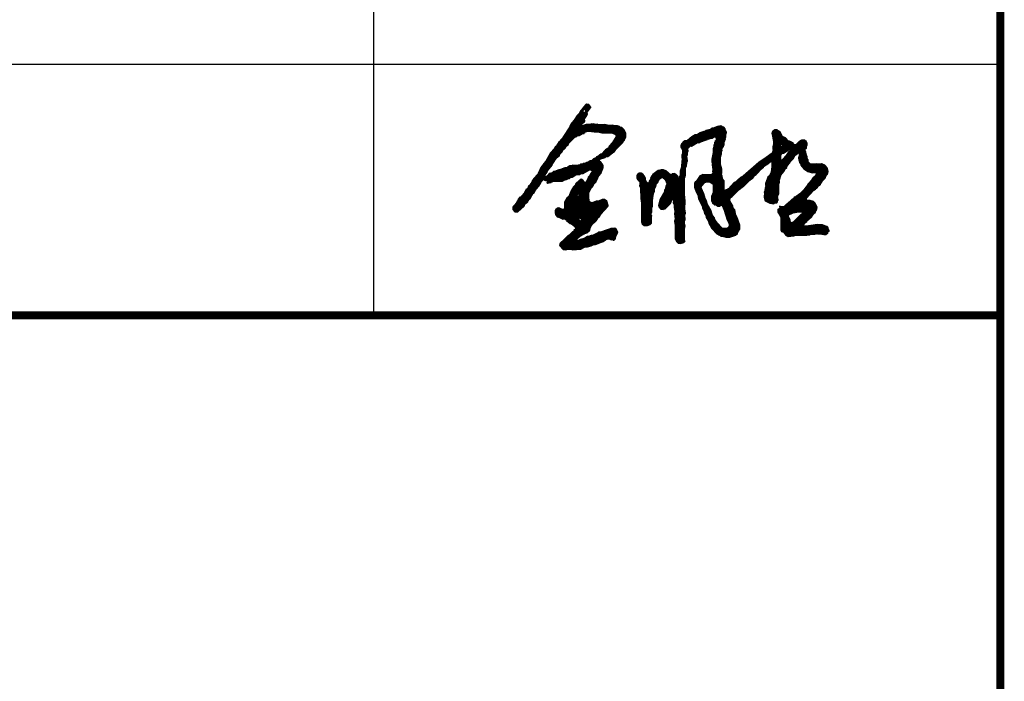
# Model space of a CAD drawing. Extents: x 1580661 to 2373886, y -337155 to 43846.
# Drawn here: x 1606727 to 1609870, y -155371 to -153259 of the extents above; entities that cross this region are included whole.
import ezdxf

# ---------------------------------------------------------------- set-up
doc = ezdxf.new("R2010")
doc.units = 0
doc.header["$LTSCALE"] = 4000
doc.header["$MEASUREMENT"] = 0
doc.layers.get('0').update_dxf_attribs({"linetype": 'CONTINUOUS'})
doc.layers.add('MYTK', color=132, linetype='CONTINUOUS')

# ---------------------------------------------------------------- blocks, each defined once
blk = doc.blocks.new('MYSJ-ZJ-A1+0.25')
at = {"linetype": 'Continuous'}
h = blk.add_hatch(dxfattribs=at)
h.set_pattern_fill('ANSI31', color=256, scale=0.009)
h.set_pattern_definition([(45, (53.0979516, 536.289179), (-0.00079549513, 0.00079549513), [])])
h.paths.add_polyline_path([(76.48, 554.415), (76.471, 554.424), (76.471, 554.397)], flags=17)
h.paths.add_polyline_path([(76.552, 555.081), (76.543, 555.09), (76.543, 555.072)], flags=0)
h.paths.add_polyline_path([(76.552, 555.108), (76.57, 555.108), (76.606, 555.09), (76.624, 555.063), (76.624, 555.018), (76.597, 555.018), (76.588, 555), (76.525, 555.081)], flags=16)
h.paths.add_polyline_path([(78.874, 555.171), (78.865, 555.18), (78.865, 555.162)], flags=17)
h.paths.add_polyline_path([(83.563, 555.306), (83.608, 555.297), (83.671, 555.306), (83.689, 555.288), (83.671, 555.234), (83.626, 555.207), (83.392, 554.973), (83.311, 554.946), (83.32, 554.964), (83.302, 554.973), (83.284, 555.027), (83.293, 555.045), (83.248, 555.126), (83.23, 555.198), (83.383, 555.27)], flags=16)
h.paths.add_polyline_path([(76.552, 555.441), (76.561, 555.45), (76.57, 555.432), (76.543, 555.423)], flags=16)
h.paths.add_polyline_path([(76.498, 555.783), (76.489, 555.792), (76.489, 555.774)], flags=0)
h.paths.add_polyline_path([(76.525, 555.873), (76.543, 555.882), (76.543, 555.81), (76.471, 555.738), (76.453, 555.684), (76.363, 555.621), (76.399, 555.657), (76.399, 555.711), (76.435, 555.729), (76.426, 555.747), (76.48, 555.801), (76.498, 555.837), (76.489, 555.855)], flags=16)
h.paths.add_polyline_path([(80.602, 556.251), (80.62, 556.26), (80.737, 556.251), (80.818, 556.197), (80.836, 556.161), (80.836, 555.918), (80.782, 555.792), (80.782, 555.648), (80.809, 555.585), (80.89, 555.522), (80.908, 555.531), (80.98, 555.486), (81.034, 555.486), (81.079, 555.513), (81.115, 555.504), (81.187, 555.36), (81.277, 555.045), (81.331, 554.946), (81.349, 554.838), (81.34, 554.847), (81.331, 554.82), (81.286, 554.784), (81.187, 554.766), (81.124, 554.784), (80.962, 554.946), (80.89, 555.054), (80.872, 555.108), (80.809, 555.189), (80.755, 555.36), (80.656, 555.54), (80.611, 555.675), (80.575, 555.729), (80.539, 555.873), (80.449, 556.071), (80.458, 556.125), (80.566, 556.233)], flags=16)
h.paths.add_polyline_path([(80.656, 556.269), (80.665, 556.269)], flags=16)
h.paths.add_polyline_path([(84.301, 556.836), (84.292, 556.845), (84.292, 556.827)], flags=17)
h.paths.add_polyline_path([(83.257, 557.295), (83.302, 557.295), (83.293, 557.25), (83.23, 557.196), (83.167, 557.097), (83.05, 556.971), (83.023, 556.953), (82.996, 556.962), (82.987, 557.115), (83.032, 557.169), (83.077, 557.178)], flags=16)
h.paths.add_polyline_path([(82.978, 557.466), (82.996, 557.475), (83.041, 557.43), (83.041, 557.394), (83.014, 557.376), (82.978, 557.412)], flags=16)
h.paths.add_polyline_path([(81.07, 558.033), (81.061, 558.042), (80.998, 558.024), (80.989, 558.033), (80.863, 557.979), (80.791, 557.97), (80.746, 557.934), (80.593, 557.898), (80.575, 557.88), (80.413, 557.826), (80.332, 557.772), (80.26, 557.754), (80.152, 557.7), (80.008, 557.574), (79.927, 557.565), (79.882, 557.538), (79.828, 557.475), (79.801, 557.412), (79.801, 557.367), (79.855, 557.277), (79.855, 557.16), (79.828, 557.097), (79.837, 557.025), (79.855, 556.998), (79.828, 556.899), (79.837, 556.827), (79.819, 556.809), (79.819, 556.719), (79.774, 556.575), (79.783, 556.449), (79.765, 556.449), (79.756, 556.377), (79.729, 556.386), (79.711, 556.431), (79.639, 556.503), (79.612, 556.503), (79.603, 556.521), (79.531, 556.512), (79.486, 556.476), (79.324, 556.611), (79.252, 556.638), (79.171, 556.647), (79.081, 556.62), (78.91, 556.494), (78.856, 556.422), (78.856, 556.404), (78.838, 556.395), (78.847, 556.386), (78.829, 556.332), (78.784, 556.269), (78.784, 556.233), (78.748, 556.215), (78.712, 556.242), (78.676, 556.314), (78.676, 556.368), (78.64, 556.44), (78.586, 556.503), (78.532, 556.539), (78.469, 556.539), (78.415, 556.494), (78.397, 556.458), (78.397, 556.377), (78.424, 556.323), (78.505, 556.242), (78.487, 556.161), (78.496, 556.152), (78.478, 556.143), (78.514, 556.071), (78.523, 555.72), (78.541, 555.594), (78.541, 554.982), (78.568, 554.919), (78.631, 554.865), (78.739, 554.865), (78.82, 554.901), (78.865, 554.955), (78.856, 555.261), (78.874, 555.306), (78.874, 555.432), (78.892, 555.486), (78.892, 555.702), (78.91, 555.729), (78.91, 555.792), (78.928, 555.891), (78.955, 555.954), (78.964, 556.053), (78.991, 556.089), (79.018, 556.188), (79.081, 556.26), (79.081, 556.287), (79.117, 556.35), (79.207, 556.413), (79.315, 556.314), (79.351, 556.206), (79.351, 556.152), (79.333, 556.152), (79.306, 556.026), (79.288, 556.017), (79.279, 555.936), (79.144, 555.702), (79.09, 555.504), (79.099, 555.459), (79.162, 555.387), (79.234, 555.378), (79.261, 555.396), (79.297, 555.396), (79.459, 555.558), (79.495, 555.63), (79.504, 555.684), (79.522, 555.702), (79.549, 555.684), (79.558, 555.693), (79.54, 555.675), (79.567, 555.648), (79.558, 555.594), (79.585, 555.522), (79.585, 555.45), (79.612, 555.315), (79.603, 555.243), (79.621, 555.072), (79.603, 555.009), (79.621, 554.865), (79.621, 554.442), (79.657, 554.352), (79.711, 554.307), (79.792, 554.289), (79.9, 554.325), (79.936, 554.361), (79.918, 554.37), (79.918, 554.775), (79.936, 554.856), (79.918, 554.937), (79.918, 555.009), (79.936, 555.054), (79.927, 555.207), (79.945, 555.261), (79.927, 555.396), (79.936, 555.639), (79.918, 555.864), (79.918, 556.404), (79.936, 556.404), (79.936, 556.449), (79.954, 556.476), (79.954, 556.719), (79.981, 556.773), (79.99, 556.881), (80.008, 556.926), (79.99, 557.079), (80.017, 557.142), (80.017, 557.214), (80.035, 557.25), (80.017, 557.313), (80.08, 557.385), (80.116, 557.403), (80.143, 557.394), (80.332, 557.511), (80.377, 557.502), (80.404, 557.529), (80.647, 557.61), (80.656, 557.628), (80.674, 557.619), (80.764, 557.655), (80.8, 557.655), (80.863, 557.7), (80.899, 557.691), (80.926, 557.655), (80.926, 557.583), (80.899, 557.556), (80.908, 557.529), (80.881, 557.529), (80.872, 557.457), (80.854, 557.43), (80.854, 557.367), (80.827, 557.304), (80.827, 557.16), (80.791, 556.971), (80.791, 556.89), (80.809, 556.845), (80.8, 556.791), (80.827, 556.611), (80.827, 556.584), (80.818, 556.611), (80.818, 556.512), (80.809, 556.521), (80.782, 556.485), (80.503, 556.494), (80.413, 556.449), (80.287, 556.269), (80.26, 556.251), (80.233, 556.197), (80.233, 556.08), (80.251, 556.062), (80.287, 555.936), (80.341, 555.846), (80.368, 555.72), (80.485, 555.495), (80.494, 555.432), (80.539, 555.333), (80.557, 555.252), (80.593, 555.198), (80.611, 555.117), (80.683, 555), (80.692, 554.937), (80.791, 554.775), (80.944, 554.604), (80.971, 554.586), (80.98, 554.595), (80.998, 554.568), (81.052, 554.55), (81.079, 554.523), (81.133, 554.523), (81.232, 554.496), (81.367, 554.496), (81.556, 554.559), (81.601, 554.604), (81.619, 554.658), (81.682, 554.757), (81.682, 554.874), (81.592, 555.144), (81.556, 555.198), (81.52, 555.369), (81.475, 555.423), (81.457, 555.495), (81.403, 555.576), (81.358, 555.684), (81.385, 555.756), (81.439, 555.792), (81.664, 556.017), (81.799, 556.116), (81.97, 556.287), (82.087, 556.377), (82.168, 556.476), (82.204, 556.494), (82.285, 556.575), (82.339, 556.656), (82.438, 556.728), (82.438, 556.746), (82.582, 556.836), (82.654, 556.899), (82.69, 556.908), (82.708, 556.881), (82.708, 556.746), (82.681, 556.548), (82.645, 556.485), (82.645, 556.458), (82.582, 556.413), (82.501, 556.197), (82.51, 556.107), (82.492, 556.053), (82.501, 556.026), (82.483, 556.008), (82.483, 555.954), (82.465, 555.936), (82.474, 555.891), (82.456, 555.765), (82.492, 555.657), (82.636, 555.576), (82.771, 555.558), (82.78, 555.576), (82.861, 555.594), (82.888, 555.621), (82.888, 555.657), (82.906, 555.684), (82.888, 555.792), (82.924, 555.891), (82.924, 556.179), (82.951, 556.26), (82.942, 556.305), (82.996, 556.476), (83.095, 556.602), (83.131, 556.674), (83.176, 556.71), (83.185, 556.755), (83.275, 556.863), (83.293, 556.908), (83.392, 557.007), (83.428, 557.079), (83.518, 557.16), (83.527, 557.187), (83.545, 557.187), (83.581, 557.151), (83.581, 557.106), (83.554, 557.007), (83.572, 556.971), (83.563, 556.953), (83.581, 556.935), (83.572, 556.926), (83.599, 556.881), (83.59, 556.872), (83.626, 556.827), (83.626, 556.791), (83.725, 556.674), (83.851, 556.593), (83.995, 556.548), (84.094, 556.557), (84.112, 556.548), (84.13, 556.503), (84.094, 556.467), (84.094, 556.449), (84.049, 556.413), (84.049, 556.395), (84.004, 556.368), (84.004, 556.35), (83.86, 556.188), (83.815, 556.107), (83.743, 556.035), (83.743, 556.008), (83.734, 556.017), (83.626, 555.9), (83.482, 555.792), (83.437, 555.774), (83.374, 555.702), (83.356, 555.702), (83.104, 555.477), (83.005, 555.459), (82.96, 555.486), (82.951, 555.477), (82.969, 555.423), (82.897, 555.369), (82.897, 555.288), (82.96, 555.198), (82.987, 555.117), (82.987, 554.712), (83.014, 554.676), (83.077, 554.658), (83.14, 554.568), (83.194, 554.541), (83.23, 554.514), (83.41, 554.532), (83.464, 554.559), (83.824, 554.559), (83.905, 554.568), (83.941, 554.586), (84.076, 554.586), (84.121, 554.595), (84.13, 554.613), (84.166, 554.595), (84.238, 554.604), (84.364, 554.577), (84.427, 554.577), (84.49, 554.631), (84.481, 554.649), (84.535, 554.694), (84.49, 554.793), (84.499, 554.802), (84.472, 554.829), (84.445, 554.829), (84.319, 554.892), (84.283, 554.883), (84.157, 554.901), (83.878, 554.856), (83.725, 554.847), (83.716, 554.874), (83.752, 554.937), (83.806, 554.982), (83.851, 555.045), (83.878, 555.045), (83.968, 555.135), (84.031, 555.234), (84.085, 555.279), (84.13, 555.369), (84.148, 555.441), (84.085, 555.576), (84.031, 555.63), (83.923, 555.666), (83.788, 555.675), (83.806, 555.693), (83.806, 555.738), (84.04, 555.99), (84.103, 556.026), (84.193, 556.134), (84.238, 556.161), (84.319, 556.287), (84.4, 556.368), (84.427, 556.44), (84.481, 556.512), (84.499, 556.593), (84.472, 556.71), (84.418, 556.773), (84.382, 556.8), (84.364, 556.791), (84.319, 556.827), (84.139, 556.836), (84.049, 556.818), (83.941, 556.818), (83.869, 556.899), (83.86, 556.962), (83.833, 557.007), (83.833, 557.052), (83.806, 557.106), (83.815, 557.124), (83.797, 557.142), (83.788, 557.223), (83.761, 557.241), (83.77, 557.277), (83.752, 557.295), (83.806, 557.34), (83.815, 557.403), (83.833, 557.43), (83.833, 557.484), (83.788, 557.574), (83.779, 557.565), (83.761, 557.592), (83.653, 557.592), (83.581, 557.547), (83.482, 557.448), (83.428, 557.439), (83.392, 557.466), (83.392, 557.484), (83.293, 557.547), (83.275, 557.538), (83.266, 557.556), (83.221, 557.565), (83.14, 557.664), (83.041, 557.709), (82.969, 557.844), (82.933, 557.88), (82.915, 557.871), (82.861, 557.916), (82.798, 557.916), (82.735, 557.871), (82.708, 557.808), (82.753, 557.565), (82.753, 557.43), (82.735, 557.367), (82.744, 557.25), (82.717, 557.178), (82.528, 557.034), (82.456, 556.998), (82.294, 556.881), (81.79, 556.44), (81.7, 556.395), (81.556, 556.26), (81.502, 556.233), (81.322, 556.035), (81.268, 555.999), (81.241, 555.999), (81.214, 555.972), (81.187, 555.99), (81.187, 556.287), (81.133, 556.359), (81.115, 556.449), (81.088, 556.503), (81.106, 556.539), (81.106, 556.665), (81.07, 556.809), (81.07, 557.061), (81.097, 557.16), (81.088, 557.196), (81.115, 557.268), (81.106, 557.313), (81.151, 557.376), (81.178, 557.448), (81.187, 557.538), (81.223, 557.628), (81.214, 557.637), (81.241, 557.709), (81.232, 557.754), (81.259, 557.844), (81.214, 557.925), (81.214, 557.952), (81.169, 558.006), (81.142, 558.006), (81.106, 558.033)])
h.paths.add_polyline_path([(76.705, 558.555), (76.705, 558.564), (76.768, 558.555), (76.759, 558.501), (76.714, 558.456), (76.687, 558.483), (76.687, 558.537)], flags=16)
h.paths.add_polyline_path([(76.804, 558.735), (76.786, 558.744), (76.66, 558.6), (76.651, 558.573), (76.606, 558.537), (76.561, 558.447), (76.489, 558.375), (76.426, 558.267), (76.291, 558.096), (76.246, 557.997), (76.03, 557.664), (75.967, 557.601), (75.958, 557.565), (75.913, 557.529), (75.841, 557.43), (75.85, 557.421), (75.787, 557.367), (75.769, 557.322), (75.634, 557.169), (75.508, 556.944), (75.337, 556.719), (75.238, 556.503), (75.112, 556.368), (75.067, 556.305), (75.031, 556.215), (75.013, 556.206), (74.986, 556.152), (74.941, 556.116), (74.914, 556.053), (74.869, 556.017), (74.806, 555.909), (74.734, 555.819), (74.626, 555.72), (74.545, 555.576), (74.437, 555.45), (74.437, 555.378), (74.5, 555.306), (74.599, 555.306), (74.797, 555.486), (74.815, 555.531), (74.851, 555.576), (74.887, 555.594), (74.959, 555.711), (74.986, 555.729), (75.076, 555.882), (75.103, 555.9), (75.175, 556.017), (75.274, 556.134), (75.346, 556.26), (75.418, 556.35), (75.436, 556.404), (75.454, 556.413), (75.454, 556.467), (75.526, 556.557), (75.544, 556.611), (75.688, 556.791), (75.688, 556.809), (75.832, 557.025), (75.913, 557.088), (75.94, 557.142), (76.003, 557.205), (76.039, 557.277), (76.111, 557.34), (76.147, 557.403), (76.192, 557.43), (76.219, 557.484), (76.426, 557.691), (76.453, 557.691), (76.507, 557.736), (76.552, 557.736), (76.66, 557.799), (76.705, 557.799), (76.75, 557.853), (76.849, 557.88), (77.029, 557.853), (77.155, 557.853), (77.281, 557.826), (77.623, 557.808), (77.695, 557.781), (77.74, 557.736), (77.74, 557.709), (77.623, 557.511), (77.515, 557.394), (77.497, 557.349), (77.398, 557.277), (77.263, 557.142), (77.245, 557.142), (77.155, 557.07), (77.119, 557.061), (77.092, 557.025), (77.011, 556.989), (76.948, 556.926), (76.903, 556.926), (76.831, 556.872), (76.795, 556.872), (76.75, 556.845), (76.696, 556.845), (76.66, 556.818), (76.597, 556.818), (76.588, 556.8), (76.453, 556.782), (76.345, 556.791), (76.327, 556.773), (76.255, 556.773), (76.228, 556.746), (76.21, 556.755), (76.183, 556.719), (76.102, 556.71), (75.94, 556.647), (75.904, 556.647), (75.769, 556.584), (75.751, 556.584), (75.742, 556.602), (75.688, 556.548), (75.598, 556.521), (75.553, 556.458), (75.481, 556.422), (75.427, 556.332), (75.481, 556.305), (75.508, 556.314), (75.535, 556.287), (75.526, 556.242), (75.553, 556.215), (75.652, 556.233), (75.661, 556.251), (75.742, 556.278), (76.012, 556.278), (76.066, 556.314), (76.147, 556.332), (76.21, 556.368), (76.246, 556.368), (76.282, 556.404), (76.327, 556.413), (76.453, 556.485), (76.57, 556.494), (76.606, 556.521), (76.669, 556.521), (76.876, 556.638), (76.939, 556.629), (76.966, 556.593), (76.966, 556.557), (76.939, 556.539), (76.885, 556.449), (76.84, 556.404), (76.849, 556.395), (76.768, 556.233), (76.723, 556.251), (76.669, 556.314), (76.615, 556.341), (76.57, 556.305), (76.561, 556.314), (76.453, 556.206), (76.435, 556.161), (76.363, 556.08), (76.291, 555.954), (76.228, 555.792), (76.165, 555.738), (76.084, 555.603), (76.084, 555.405), (76.057, 555.378), (75.958, 555.396), (75.931, 555.423), (75.886, 555.432), (75.814, 555.378), (75.787, 555.333), (75.787, 555.252), (75.805, 555.234), (75.796, 555.216), (75.85, 555.144), (75.922, 555.126), (76.03, 555.072), (76.039, 555.081), (76.111, 555.063), (76.138, 555.036), (76.156, 555.045), (76.156, 555.027), (76.273, 554.928), (76.309, 554.919), (76.417, 554.838), (76.444, 554.757), (76.39, 554.703), (76.381, 554.676), (76.345, 554.667), (76.255, 554.568), (76.201, 554.541), (75.949, 554.298), (75.931, 554.226), (76.048, 554.1), (76.111, 554.091), (76.21, 554.109), (76.291, 554.109), (76.345, 554.091), (76.606, 554.109), (76.723, 554.172), (76.822, 554.181), (76.939, 554.217), (77.02, 554.262), (77.074, 554.262), (77.326, 554.352), (77.38, 554.397), (77.389, 554.388), (77.416, 554.415), (77.479, 554.442), (77.533, 554.433), (77.578, 554.406), (77.623, 554.415), (77.65, 554.397), (77.704, 554.433), (77.722, 554.514), (77.785, 554.64), (77.749, 554.739), (77.695, 554.784), (77.578, 554.775), (77.272, 554.667), (77.182, 554.658), (77.173, 554.64), (76.984, 554.55), (76.939, 554.55), (76.858, 554.514), (76.822, 554.514), (76.732, 554.46), (76.597, 554.415), (76.543, 554.388), (76.534, 554.37), (76.525, 554.388), (76.435, 554.388), (76.597, 554.541), (76.705, 554.604), (76.723, 554.595), (76.741, 554.613), (76.813, 554.631), (76.894, 554.721), (76.912, 554.811), (76.957, 554.883), (77.092, 555.009), (77.164, 555.126), (77.2, 555.153), (77.245, 555.225), (77.47, 555.477), (77.479, 555.504), (77.434, 555.639), (77.362, 555.693), (77.29, 555.693), (77.173, 555.639), (77.101, 555.639), (76.966, 555.594), (76.885, 555.621), (76.867, 555.729), (76.867, 555.927), (76.93, 556.044), (77.002, 556.134), (77.011, 556.17), (77.092, 556.26), (77.173, 556.44), (77.245, 556.521), (77.308, 556.683), (77.326, 556.701), (77.326, 556.773), (77.299, 556.827), (77.245, 556.89), (77.191, 556.926), (77.182, 556.953), (77.218, 556.98), (77.38, 557.034), (77.407, 557.061), (77.47, 557.07), (77.677, 557.223), (77.713, 557.277), (77.938, 557.502), (77.965, 557.565), (77.992, 557.583), (78.046, 557.7), (78.046, 557.817), (77.983, 557.934), (77.92, 557.988), (77.866, 557.997), (77.839, 558.024), (77.776, 558.042), (77.695, 558.042), (77.623, 558.069), (77.497, 558.06), (77.371, 558.087), (77.155, 558.078), (77.137, 558.096), (77.083, 558.087), (77.011, 558.114), (76.984, 558.096), (76.939, 558.114), (76.93, 558.096), (76.777, 558.087), (76.678, 558.06), (76.624, 558.069), (76.597, 558.096), (76.588, 558.078), (76.606, 558.123), (76.633, 558.114), (76.714, 558.168), (76.732, 558.204), (76.723, 558.267), (76.786, 558.357), (76.822, 558.429), (76.804, 558.474), (76.93, 558.645), (76.867, 558.726)])
at = {"linetype": 'Continuous', "elevation": 99853.623}
for points in [[(76.804, 558.735), (76.786, 558.744), (76.66, 558.6), (76.651, 558.573), (76.606, 558.537), (76.561, 558.447), (76.489, 558.375), (76.426, 558.267), (76.291, 558.096), (76.246, 557.997), (76.03, 557.664), (75.967, 557.601), (75.958, 557.565), (75.913, 557.529), (75.841, 557.43), (75.85, 557.421), (75.787, 557.367), (75.769, 557.322), (75.634, 557.169), (75.508, 556.944), (75.337, 556.719), (75.238, 556.503), (75.112, 556.368), (75.067, 556.305), (75.031, 556.215), (75.013, 556.206), (74.986, 556.152), (74.941, 556.116), (74.914, 556.053), (74.869, 556.017), (74.806, 555.909), (74.734, 555.819), (74.626, 555.72), (74.545, 555.576), (74.437, 555.45), (74.437, 555.378), (74.5, 555.306), (74.599, 555.306), (74.797, 555.486), (74.815, 555.531), (74.851, 555.576), (74.887, 555.594), (74.959, 555.711), (74.986, 555.729), (75.076, 555.882), (75.103, 555.9), (75.175, 556.017), (75.274, 556.134), (75.346, 556.26), (75.418, 556.35), (75.436, 556.404), (75.454, 556.413), (75.454, 556.467), (75.526, 556.557), (75.544, 556.611), (75.688, 556.791), (75.688, 556.809), (75.832, 557.025), (75.913, 557.088), (75.94, 557.142), (76.003, 557.205), (76.039, 557.277), (76.111, 557.34), (76.147, 557.403), (76.192, 557.43), (76.219, 557.484), (76.426, 557.691), (76.453, 557.691), (76.507, 557.736), (76.552, 557.736), (76.66, 557.799), (76.705, 557.799), (76.75, 557.853), (76.849, 557.88), (77.029, 557.853), (77.155, 557.853), (77.281, 557.826), (77.623, 557.808), (77.695, 557.781), (77.74, 557.736), (77.74, 557.709), (77.623, 557.511), (77.515, 557.394), (77.497, 557.349), (77.398, 557.277), (77.263, 557.142), (77.245, 557.142), (77.155, 557.07), (77.119, 557.061), (77.092, 557.025), (77.011, 556.989), (76.948, 556.926), (76.903, 556.926), (76.831, 556.872), (76.795, 556.872), (76.75, 556.845), (76.696, 556.845), (76.66, 556.818), (76.597, 556.818), (76.588, 556.8), (76.453, 556.782), (76.345, 556.791), (76.327, 556.773), (76.255, 556.773), (76.228, 556.746), (76.21, 556.755), (76.183, 556.719), (76.102, 556.71), (75.94, 556.647), (75.904, 556.647), (75.769, 556.584), (75.751, 556.584), (75.742, 556.602), (75.688, 556.548), (75.598, 556.521), (75.553, 556.458), (75.481, 556.422), (75.427, 556.332), (75.481, 556.305), (75.508, 556.314), (75.535, 556.287), (75.526, 556.242), (75.553, 556.215), (75.652, 556.233), (75.661, 556.251), (75.742, 556.278), (76.012, 556.278), (76.066, 556.314), (76.147, 556.332), (76.21, 556.368), (76.246, 556.368), (76.282, 556.404), (76.327, 556.413), (76.453, 556.485), (76.57, 556.494), (76.606, 556.521), (76.669, 556.521), (76.876, 556.638), (76.939, 556.629), (76.966, 556.593), (76.966, 556.557), (76.939, 556.539), (76.885, 556.449), (76.84, 556.404), (76.849, 556.395), (76.768, 556.233), (76.723, 556.251), (76.669, 556.314), (76.615, 556.341), (76.57, 556.305), (76.561, 556.314), (76.453, 556.206), (76.435, 556.161), (76.363, 556.08), (76.291, 555.954), (76.228, 555.792), (76.165, 555.738), (76.084, 555.603), (76.084, 555.405), (76.057, 555.378), (75.958, 555.396), (75.931, 555.423), (75.886, 555.432), (75.814, 555.378), (75.787, 555.333), (75.787, 555.252), (75.805, 555.234), (75.796, 555.216), (75.85, 555.144), (75.922, 555.126), (76.03, 555.072), (76.039, 555.081), (76.111, 555.063), (76.138, 555.036), (76.156, 555.045), (76.156, 555.027), (76.273, 554.928), (76.309, 554.919), (76.417, 554.838), (76.444, 554.757), (76.39, 554.703), (76.381, 554.676), (76.345, 554.667), (76.255, 554.568), (76.201, 554.541), (75.949, 554.298), (75.931, 554.226), (76.048, 554.1), (76.111, 554.091), (76.21, 554.109), (76.291, 554.109), (76.345, 554.091), (76.606, 554.109), (76.723, 554.172), (76.822, 554.181), (76.939, 554.217), (77.02, 554.262), (77.074, 554.262), (77.326, 554.352), (77.38, 554.397), (77.389, 554.388), (77.416, 554.415), (77.479, 554.442), (77.533, 554.433), (77.578, 554.406), (77.623, 554.415), (77.65, 554.397), (77.704, 554.433), (77.722, 554.514), (77.785, 554.64), (77.749, 554.739), (77.695, 554.784), (77.578, 554.775), (77.272, 554.667), (77.182, 554.658), (77.173, 554.64), (76.984, 554.55), (76.939, 554.55), (76.858, 554.514), (76.822, 554.514), (76.732, 554.46), (76.597, 554.415), (76.543, 554.388), (76.534, 554.37), (76.525, 554.388), (76.435, 554.388), (76.597, 554.541), (76.705, 554.604), (76.723, 554.595), (76.741, 554.613), (76.813, 554.631), (76.894, 554.721), (76.912, 554.811), (76.957, 554.883), (77.092, 555.009), (77.164, 555.126), (77.2, 555.153), (77.245, 555.225), (77.47, 555.477), (77.479, 555.504), (77.434, 555.639), (77.362, 555.693), (77.29, 555.693), (77.173, 555.639), (77.101, 555.639), (76.966, 555.594), (76.885, 555.621), (76.867, 555.729), (76.867, 555.927), (76.93, 556.044), (77.002, 556.134), (77.011, 556.17), (77.092, 556.26), (77.173, 556.44), (77.245, 556.521), (77.308, 556.683), (77.326, 556.701), (77.326, 556.773), (77.299, 556.827), (77.245, 556.89), (77.191, 556.926), (77.182, 556.953), (77.218, 556.98), (77.38, 557.034), (77.407, 557.061), (77.47, 557.07), (77.677, 557.223), (77.713, 557.277), (77.938, 557.502), (77.965, 557.565), (77.992, 557.583), (78.046, 557.7), (78.046, 557.817), (77.983, 557.934), (77.92, 557.988), (77.866, 557.997), (77.839, 558.024), (77.776, 558.042), (77.695, 558.042), (77.623, 558.069), (77.497, 558.06), (77.371, 558.087), (77.155, 558.078), (77.137, 558.096), (77.083, 558.087), (77.011, 558.114), (76.984, 558.096), (76.939, 558.114), (76.93, 558.096), (76.777, 558.087), (76.678, 558.06), (76.624, 558.069), (76.597, 558.096), (76.588, 558.078), (76.606, 558.123), (76.633, 558.114), (76.714, 558.168), (76.732, 558.204), (76.723, 558.267), (76.786, 558.357), (76.822, 558.429), (76.804, 558.474), (76.93, 558.645), (76.867, 558.726), (76.804, 558.735)], [(76.705, 558.555), (76.705, 558.564), (76.768, 558.555), (76.759, 558.501), (76.714, 558.456), (76.687, 558.483), (76.687, 558.537), (76.705, 558.555)], [(81.07, 558.033), (81.061, 558.042), (80.998, 558.024), (80.989, 558.033), (80.863, 557.979), (80.791, 557.97), (80.746, 557.934), (80.593, 557.898), (80.575, 557.88), (80.413, 557.826), (80.332, 557.772), (80.26, 557.754), (80.152, 557.7), (80.008, 557.574), (79.927, 557.565), (79.882, 557.538), (79.828, 557.475), (79.801, 557.412), (79.801, 557.367), (79.855, 557.277), (79.855, 557.16), (79.828, 557.097), (79.837, 557.025), (79.855, 556.998), (79.828, 556.899), (79.837, 556.827), (79.819, 556.809), (79.819, 556.719), (79.774, 556.575), (79.783, 556.449), (79.765, 556.449), (79.756, 556.377), (79.729, 556.386), (79.711, 556.431), (79.639, 556.503), (79.612, 556.503), (79.603, 556.521), (79.531, 556.512), (79.486, 556.476), (79.324, 556.611), (79.252, 556.638), (79.171, 556.647), (79.081, 556.62), (78.91, 556.494), (78.856, 556.422), (78.856, 556.404), (78.838, 556.395), (78.847, 556.386), (78.829, 556.332), (78.784, 556.269), (78.784, 556.233), (78.748, 556.215), (78.712, 556.242), (78.676, 556.314), (78.676, 556.368), (78.64, 556.44), (78.586, 556.503), (78.532, 556.539), (78.469, 556.539), (78.415, 556.494), (78.397, 556.458), (78.397, 556.377), (78.424, 556.323), (78.505, 556.242), (78.487, 556.161), (78.496, 556.152), (78.478, 556.143), (78.514, 556.071), (78.523, 555.72), (78.541, 555.594), (78.541, 554.982), (78.568, 554.919), (78.631, 554.865), (78.739, 554.865), (78.82, 554.901), (78.865, 554.955), (78.856, 555.261), (78.874, 555.306), (78.874, 555.432), (78.892, 555.486), (78.892, 555.702), (78.91, 555.729), (78.91, 555.792), (78.928, 555.891), (78.955, 555.954), (78.964, 556.053), (78.991, 556.089), (79.018, 556.188), (79.081, 556.26), (79.081, 556.287), (79.117, 556.35), (79.207, 556.413), (79.315, 556.314), (79.351, 556.206), (79.351, 556.152), (79.333, 556.152), (79.306, 556.026), (79.288, 556.017), (79.279, 555.936), (79.144, 555.702), (79.09, 555.504), (79.099, 555.459), (79.162, 555.387), (79.234, 555.378), (79.261, 555.396), (79.297, 555.396), (79.459, 555.558), (79.495, 555.63), (79.504, 555.684), (79.522, 555.702), (79.549, 555.684), (79.558, 555.693), (79.54, 555.675), (79.567, 555.648), (79.558, 555.594), (79.585, 555.522), (79.585, 555.45), (79.612, 555.315), (79.603, 555.243), (79.621, 555.072), (79.603, 555.009), (79.621, 554.865), (79.621, 554.442), (79.657, 554.352), (79.711, 554.307), (79.792, 554.289), (79.9, 554.325), (79.936, 554.361), (79.918, 554.37), (79.918, 554.775), (79.936, 554.856), (79.918, 554.937), (79.918, 555.009), (79.936, 555.054), (79.927, 555.207), (79.945, 555.261), (79.927, 555.396), (79.936, 555.639), (79.918, 555.864), (79.918, 556.404), (79.936, 556.404), (79.936, 556.449), (79.954, 556.476), (79.954, 556.719), (79.981, 556.773), (79.99, 556.881), (80.008, 556.926), (79.99, 557.079), (80.017, 557.142), (80.017, 557.214), (80.035, 557.25), (80.017, 557.313), (80.08, 557.385), (80.116, 557.403), (80.143, 557.394), (80.332, 557.511), (80.377, 557.502), (80.404, 557.529), (80.647, 557.61), (80.656, 557.628), (80.674, 557.619), (80.764, 557.655), (80.8, 557.655), (80.863, 557.7), (80.899, 557.691), (80.926, 557.655), (80.926, 557.583), (80.899, 557.556), (80.908, 557.529), (80.881, 557.529), (80.872, 557.457), (80.854, 557.43), (80.854, 557.367), (80.827, 557.304), (80.827, 557.16), (80.791, 556.971), (80.791, 556.89), (80.809, 556.845), (80.8, 556.791), (80.827, 556.611), (80.827, 556.584), (80.818, 556.611), (80.818, 556.512), (80.809, 556.521), (80.782, 556.485), (80.503, 556.494), (80.413, 556.449), (80.287, 556.269), (80.26, 556.251), (80.233, 556.197), (80.233, 556.08), (80.251, 556.062), (80.287, 555.936), (80.341, 555.846), (80.368, 555.72), (80.485, 555.495), (80.494, 555.432), (80.539, 555.333), (80.557, 555.252), (80.593, 555.198), (80.611, 555.117), (80.683, 555), (80.692, 554.937), (80.791, 554.775), (80.944, 554.604), (80.971, 554.586), (80.98, 554.595), (80.998, 554.568), (81.052, 554.55), (81.079, 554.523), (81.133, 554.523), (81.232, 554.496), (81.367, 554.496), (81.556, 554.559), (81.601, 554.604), (81.619, 554.658), (81.682, 554.757), (81.682, 554.874), (81.592, 555.144), (81.556, 555.198), (81.52, 555.369), (81.475, 555.423), (81.457, 555.495), (81.403, 555.576), (81.358, 555.684), (81.385, 555.756), (81.439, 555.792), (81.664, 556.017), (81.799, 556.116), (81.97, 556.287), (82.087, 556.377), (82.168, 556.476), (82.204, 556.494), (82.285, 556.575), (82.339, 556.656), (82.438, 556.728), (82.438, 556.746), (82.582, 556.836), (82.654, 556.899), (82.69, 556.908), (82.708, 556.881), (82.708, 556.746), (82.681, 556.548), (82.645, 556.485), (82.645, 556.458), (82.582, 556.413), (82.501, 556.197), (82.51, 556.107), (82.492, 556.053), (82.501, 556.026), (82.483, 556.008), (82.483, 555.954), (82.465, 555.936), (82.474, 555.891), (82.456, 555.765), (82.492, 555.657), (82.636, 555.576), (82.771, 555.558), (82.78, 555.576), (82.861, 555.594), (82.888, 555.621), (82.888, 555.657), (82.906, 555.684), (82.888, 555.792), (82.924, 555.891), (82.924, 556.179), (82.951, 556.26), (82.942, 556.305), (82.996, 556.476), (83.095, 556.602), (83.131, 556.674), (83.176, 556.71), (83.185, 556.755), (83.275, 556.863), (83.293, 556.908), (83.392, 557.007), (83.428, 557.079), (83.518, 557.16), (83.527, 557.187), (83.545, 557.187), (83.581, 557.151), (83.581, 557.106), (83.554, 557.007), (83.572, 556.971), (83.563, 556.953), (83.581, 556.935), (83.572, 556.926), (83.599, 556.881), (83.59, 556.872), (83.626, 556.827), (83.626, 556.791), (83.725, 556.674), (83.851, 556.593), (83.995, 556.548), (84.094, 556.557), (84.112, 556.548), (84.13, 556.503), (84.094, 556.467), (84.094, 556.449), (84.049, 556.413), (84.049, 556.395), (84.004, 556.368), (84.004, 556.35), (83.86, 556.188), (83.815, 556.107), (83.743, 556.035), (83.743, 556.008), (83.734, 556.017), (83.626, 555.9), (83.482, 555.792), (83.437, 555.774), (83.374, 555.702), (83.356, 555.702), (83.104, 555.477), (83.005, 555.459), (82.96, 555.486), (82.951, 555.477), (82.969, 555.423), (82.897, 555.369), (82.897, 555.288), (82.96, 555.198), (82.987, 555.117), (82.987, 554.712), (83.014, 554.676), (83.077, 554.658), (83.14, 554.568), (83.194, 554.541), (83.23, 554.514), (83.41, 554.532), (83.464, 554.559), (83.824, 554.559), (83.905, 554.568), (83.941, 554.586), (84.076, 554.586), (84.121, 554.595), (84.13, 554.613), (84.166, 554.595), (84.238, 554.604), (84.364, 554.577), (84.427, 554.577), (84.49, 554.631), (84.481, 554.649), (84.535, 554.694), (84.49, 554.793), (84.499, 554.802), (84.472, 554.829), (84.445, 554.829), (84.319, 554.892), (84.283, 554.883), (84.157, 554.901), (83.878, 554.856), (83.725, 554.847), (83.716, 554.874), (83.752, 554.937), (83.806, 554.982), (83.851, 555.045), (83.878, 555.045), (83.968, 555.135), (84.031, 555.234), (84.085, 555.279), (84.13, 555.369), (84.148, 555.441), (84.085, 555.576), (84.031, 555.63), (83.923, 555.666), (83.788, 555.675), (83.806, 555.693), (83.806, 555.738), (84.04, 555.99), (84.103, 556.026), (84.193, 556.134), (84.238, 556.161), (84.319, 556.287), (84.4, 556.368), (84.427, 556.44), (84.481, 556.512), (84.499, 556.593), (84.472, 556.71), (84.418, 556.773), (84.382, 556.8), (84.364, 556.791), (84.319, 556.827), (84.139, 556.836), (84.049, 556.818), (83.941, 556.818), (83.869, 556.899), (83.86, 556.962), (83.833, 557.007), (83.833, 557.052), (83.806, 557.106), (83.815, 557.124), (83.797, 557.142), (83.788, 557.223), (83.761, 557.241), (83.77, 557.277), (83.752, 557.295), (83.806, 557.34), (83.815, 557.403), (83.833, 557.43), (83.833, 557.484), (83.788, 557.574), (83.779, 557.565), (83.761, 557.592), (83.653, 557.592), (83.581, 557.547), (83.482, 557.448), (83.428, 557.439), (83.392, 557.466), (83.392, 557.484), (83.293, 557.547), (83.275, 557.538), (83.266, 557.556), (83.221, 557.565), (83.14, 557.664), (83.041, 557.709), (82.969, 557.844), (82.933, 557.88), (82.915, 557.871), (82.861, 557.916), (82.798, 557.916), (82.735, 557.871), (82.708, 557.808), (82.753, 557.565), (82.753, 557.43), (82.735, 557.367), (82.744, 557.25), (82.717, 557.178), (82.528, 557.034), (82.456, 556.998), (82.294, 556.881), (81.79, 556.44), (81.7, 556.395), (81.556, 556.26), (81.502, 556.233), (81.322, 556.035), (81.268, 555.999), (81.241, 555.999), (81.214, 555.972), (81.187, 555.99), (81.187, 556.287), (81.133, 556.359), (81.115, 556.449), (81.088, 556.503), (81.106, 556.539), (81.106, 556.665), (81.07, 556.809), (81.07, 557.061), (81.097, 557.16), (81.088, 557.196), (81.115, 557.268), (81.106, 557.313), (81.151, 557.376), (81.178, 557.448), (81.187, 557.538), (81.223, 557.628), (81.214, 557.637), (81.241, 557.709), (81.232, 557.754), (81.259, 557.844), (81.214, 557.925), (81.214, 557.952), (81.169, 558.006), (81.142, 558.006), (81.106, 558.033), (81.07, 558.033)], [(82.978, 557.466), (82.996, 557.475), (83.041, 557.43), (83.041, 557.394), (83.014, 557.376), (82.978, 557.412), (82.978, 557.466)], [(83.257, 557.295), (83.302, 557.295), (83.293, 557.25), (83.23, 557.196), (83.167, 557.097), (83.05, 556.971), (83.023, 556.953), (82.996, 556.962), (82.987, 557.115), (83.032, 557.169), (83.077, 557.178), (83.257, 557.295)], [(84.301, 556.836), (84.292, 556.845), (84.292, 556.827), (84.301, 556.836)], [(80.656, 556.269), (80.665, 556.269), (80.656, 556.269)], [(80.602, 556.251), (80.62, 556.26), (80.737, 556.251), (80.818, 556.197), (80.836, 556.161), (80.836, 555.918), (80.782, 555.792), (80.782, 555.648), (80.809, 555.585), (80.89, 555.522), (80.908, 555.531), (80.98, 555.486), (81.034, 555.486), (81.079, 555.513), (81.115, 555.504), (81.187, 555.36), (81.277, 555.045), (81.331, 554.946), (81.349, 554.838), (81.34, 554.847), (81.331, 554.82), (81.286, 554.784), (81.187, 554.766), (81.124, 554.784), (80.962, 554.946), (80.89, 555.054), (80.872, 555.108), (80.809, 555.189), (80.755, 555.36), (80.656, 555.54), (80.611, 555.675), (80.575, 555.729), (80.539, 555.873), (80.449, 556.071), (80.458, 556.125), (80.566, 556.233), (80.602, 556.251)], [(76.525, 555.873), (76.543, 555.882), (76.543, 555.81), (76.471, 555.738), (76.453, 555.684), (76.363, 555.621), (76.399, 555.657), (76.399, 555.711), (76.435, 555.729), (76.426, 555.747), (76.48, 555.801), (76.498, 555.837), (76.489, 555.855), (76.525, 555.873)], [(76.498, 555.783), (76.489, 555.792), (76.489, 555.774), (76.498, 555.783)], [(76.552, 555.441), (76.561, 555.45), (76.57, 555.432), (76.543, 555.423), (76.552, 555.441)], [(76.552, 555.108), (76.57, 555.108), (76.606, 555.09), (76.624, 555.063), (76.624, 555.018), (76.597, 555.018), (76.588, 555), (76.525, 555.081), (76.552, 555.108)], [(76.552, 555.081), (76.543, 555.09), (76.543, 555.072), (76.552, 555.081)], [(78.874, 555.171), (78.865, 555.18), (78.865, 555.162), (78.874, 555.171)], [(83.563, 555.306), (83.608, 555.297), (83.671, 555.306), (83.689, 555.288), (83.671, 555.234), (83.626, 555.207), (83.392, 554.973), (83.311, 554.946), (83.32, 554.964), (83.302, 554.973), (83.284, 555.027), (83.293, 555.045), (83.248, 555.126), (83.23, 555.198), (83.383, 555.27), (83.563, 555.306)], [(76.48, 554.415), (76.471, 554.424), (76.471, 554.397), (76.48, 554.415)]]:
    blk.add_lwpolyline(points, dxfattribs=at)
at = {"layer": 'MYTK'}
for p, q in [((70, 552), (70, 584)), ((90, 560), (25, 560))]:
    blk.add_line(p, q, dxfattribs=at)
at = {"layer": 'MYTK', "const_width": 0.25}
blk.add_lwpolyline([(25, 584), (90, 584), (90, 377), (25, 377)], close=True, dxfattribs=at)
blk.add_lwpolyline([(90, 552), (25, 552)], dxfattribs=at)

msp = doc.modelspace()

# ---------------------------------------------------------------- block references
at = {"xscale": 100, "yscale": 100, "zscale": 100}
msp.add_blockref('MYSJ-ZJ-A1+0.25', (1600857.2, -209402.8), dxfattribs=at)

doc.saveas('drawing.dxf')
